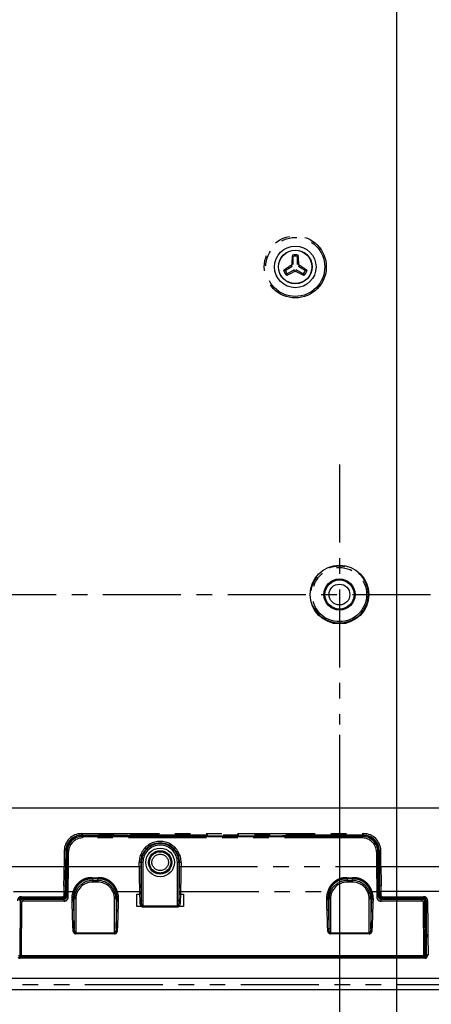
# Model space of a CAD drawing. Extents: x -341 to 649, y -320 to 274.
# Drawn here: x 338 to 377, y -114 to -19 of the extents above; entities that cross this region are included whole.
import ezdxf

# ---------------------------------------------------------------- set-up
doc = ezdxf.new("R2010")
doc.units = 0
doc.linetypes.add('CENTER', pattern=[12, 7.5, -1.5, 1.5, -1.5])
doc.linetypes.add('PHANTOM', pattern=[15, 7.5, -1.5, 1.5, -1.5, 1.5, -1.5])
doc.layers.get('0').update_dxf_attribs({"linetype": 'CONTINUOUS'})
doc.layers.get('DEFPOINTS').update_dxf_attribs({"linetype": 'CONTINUOUS'})
doc.styles.get("Standard").update_dxf_attribs({"font": 'txt', "bigfont": 'BIGFONT'})
doc.dimstyles.new('DIMSTYLE', dxfattribs={"dimtxt": 3.2, "dimasz": 1, "dimexe": 2.54, "dimexo": 1, "dimgap": 1.6, "dimtad": 0, "dimzin": 0, "dimblk": 'OPEN30', "dimblk1": 'OPEN30', "dimblk2": 'OPEN30', "dimsah": 1, "dimcen": 0.09, "dimazin": 3, "dimtfac": 1, "dimtofl": 0, "dimtmove": 0, "dimatfit": 3})

# ---------------------------------------------------------------- blocks, each defined once
blk = doc.blocks.new('_OPEN30')
at = {"color": 0, "linetype": 'BYBLOCK'}
for q in [(-3, 1), (-3, -1), (-3, 0)]:
    blk.add_line((0, 0), q, dxfattribs=at)
blk = doc.blocks.new('*D12')
at = {"color": 7, "linetype": 'CONTINUOUS'}
for p, q in [((319.987, -108.71), (319.987, -133.108)), ((417.987, -132.473), (322.987, -132.473))]:
    blk.add_line(p, q, dxfattribs=at)
at = {"color": 7, "linetype": 'CONTINUOUS', "rotation": 180.0000000000004}
blk.add_blockref('_OPEN30', (319.987, -132.473), dxfattribs=at)
at = {"color": 7, "linetype": 'CONTINUOUS', "width": 1.163304}
blk.add_text('196', height=3.2, rotation=90, dxfattribs=at).set_placement((321.587, -142.708))
blk = doc.blocks.new('*D13')
at = {"color": 7, "linetype": 'CONTINUOUS'}
for p, q in [((368.487, -88.21), (368.487, -133.108)), ((417.987, -132.473), (371.487, -132.473))]:
    blk.add_line(p, q, dxfattribs=at)
at = {"color": 7, "linetype": 'CONTINUOUS', "rotation": 180.0000000000004}
blk.add_blockref('_OPEN30', (368.487, -132.473), dxfattribs=at)
at = {"color": 7, "linetype": 'CONTINUOUS', "width": 1.028625}
blk.add_text('99', height=3.2, rotation=90, dxfattribs=at).set_placement((370.087, -139.508))
blk = doc.blocks.new('*D14')
at = {"color": 7, "linetype": 'CONTINUOUS'}
blk.add_line((373.987, -18.21), (373.987, -133.108), dxfattribs=at)
blk = doc.blocks.new('*D17')
at = {"color": 7, "linetype": 'CONTINUOUS'}
blk.add_line((333.487, -95.21), (444.597, -95.21), dxfattribs=at)
blk = doc.blocks.new('*D22')
at = {"color": 7, "linetype": 'CONTINUOUS'}
for p, q in [((417.987, -74.71), (417.987, -163.147)), ((248.987, -107.502), (248.987, -163.147)), ((251.987, -161.877), (414.987, -161.877))]:
    blk.add_line(p, q, dxfattribs=at)
at = {"layer": 'DEFPOINTS', "color": 7, "linetype": 'CONTINUOUS'}
for p in [(417.987, -73.71), (248.987, -106.502), (417.987, -161.877)]:
    blk.add_point(p, dxfattribs=at)
at = {"color": 7, "linetype": 'CONTINUOUS', "rotation": 180.0000000000004}
blk.add_blockref('_OPEN30', (248.987, -161.877), dxfattribs=at)
at = {"color": 7, "linetype": 'CONTINUOUS'}
blk.add_blockref('_OPEN30', (417.987, -161.877), dxfattribs=at)
at = {"color": 7, "linetype": 'CONTINUOUS', "width": 1.017891}
blk.add_text('338', height=3.2, dxfattribs=at).set_placement((329.144, -161.077))

msp = doc.modelspace()

# ---------------------------------------------------------------- linework, layer by layer
at = {"color": 7, "linetype": 'CONTINUOUS'}
for p, q in [((364.037, -42.982), (364.037, -42.205)), ((364.437, -42.982), (364.437, -42.205)), ((363.266, -43.54), (363.939, -43.151)), ((364.139, -43.498), (363.466, -43.886)), ((365.008, -43.886), (364.335, -43.498)), ((364.535, -43.151), (365.208, -43.54)), ((346.682, -97.868), (343.683, -97.868)), ((370.698, -97.96), (343.776, -97.96)), ((348.175, -97.885), (346.699, -97.885)), ((348.195, -97.96), (348.175, -97.885)), ((348.197, -97.96), (348.238, -97.918)), ((354.51, -97.918), (348.238, -97.918)), ((348.239, -97.96), (348.238, -97.918)), ((354.514, -97.903), (354.51, -97.918)), ((354.51, -97.96), (354.51, -97.918)), ((354.514, -97.903), (363.014, -97.903)), ((361.027, -97.96), (361.027, -97.903)), ((361.095, -97.903), (361.093, -97.96)), ((361.631, -97.96), (361.629, -97.903)), ((363.014, -97.903), (363.018, -97.918)), ((366.359, -97.918), (363.018, -97.918)), ((363.018, -97.96), (363.018, -97.918)), ((366.478, -97.92), (367.746, -97.92)), ((367.996, -97.91), (368.03, -97.876)), ((368.28, -97.868), (370.791, -97.868)), ((342.171, -100.839), (342.184, -99.354)), ((372.29, -99.354), (372.301, -100.592)), ((342.276, -99.447), (342.239, -103.712)), ((372.235, -103.712), (372.198, -99.447)), ((342.15, -100.863), (342.15, -100.862)), ((342.173, -102.664), (342.188, -100.862)), ((342.188, -100.857), (342.188, -100.862)), ((342.264, -100.862), (342.268, -100.862)), ((372.206, -100.862), (372.21, -100.862)), ((372.208, -100.592), (372.301, -100.592)), ((372.208, -100.609), (372.283, -100.609)), ((372.283, -100.609), (372.301, -100.592)), ((372.283, -100.609), (372.286, -100.862)), ((372.286, -100.862), (372.301, -102.664)), ((372.324, -100.862), (372.324, -100.863)), ((342.164, -103.638), (342.173, -102.664)), ((372.301, -102.664), (372.31, -103.638)), ((337.906, -103.761), (341.872, -103.761)), ((337.954, -103.885), (341.92, -103.885)), ((341.989, -103.96), (338.033, -103.96)), ((349.25, -103.265), (349.257, -103.508)), ((349.407, -103.435), (349.4, -103.193)), ((353.074, -103.193), (353.067, -103.435)), ((353.194, -104.262), (353.217, -103.508)), ((353.217, -103.508), (353.224, -103.265)), ((376.441, -103.96), (372.485, -103.96)), ((372.555, -103.885), (376.52, -103.885)), ((372.602, -103.761), (376.568, -103.761)), ((376.765, -104.133), (376.81, -104.087)), ((337.783, -104.208), (337.738, -109.309)), ((341.989, -104.175), (338.033, -104.175)), ((376.441, -104.175), (372.485, -104.175)), ((376.736, -109.309), (376.691, -104.208)), ((376.765, -104.133), (376.79, -106.955)), ((346.845, -107.315), (343.129, -107.315)), ((371.345, -107.315), (367.629, -107.315)), ((376.805, -108.744), (376.811, -109.384)), ((337.761, -109.591), (337.819, -109.535)), ((376.713, -109.676), (337.761, -109.676)), ((337.819, -109.535), (376.655, -109.535)), ((376.586, -109.46), (337.888, -109.46)), ((337.891, -109.405), (376.584, -109.405)), ((376.655, -109.535), (376.713, -109.591)), ((376.865, -109.437), (376.811, -109.384)), ((378.987, -111.623), (251.842, -111.623)), ((251.977, -111.604), (378.987, -111.604)), ((378.987, -112.71), (329.02, -112.71))]:
    msp.add_line(p, q, dxfattribs=at)
at = {"color": 7, "linetype": 'PHANTOM'}
for p, q in [((363.806, -43.075), (363.939, -43.151)), ((364.037, -42.982), (363.904, -42.905)), ((364.139, -43.498), (364.139, -43.651)), ((364.335, -43.651), (364.335, -43.498)), ((364.57, -42.905), (364.437, -42.982)), ((364.535, -43.151), (364.668, -43.075)), ((343.662, -97.697), (370.812, -97.697)), ((343.662, -97.697), (343.662, -97.847)), ((370.812, -97.847), (343.662, -97.847)), ((343.683, -97.868), (343.662, -97.847)), ((343.776, -97.96), (343.776, -98.112)), ((343.776, -97.964), (370.698, -97.964)), ((370.698, -98.112), (343.776, -98.112)), ((346.699, -97.885), (346.682, -97.868)), ((360.817, -97.96), (360.817, -97.903)), ((360.877, -97.903), (360.877, -97.96)), ((361.697, -97.903), (361.697, -97.96)), ((361.847, -97.96), (361.848, -97.903)), ((366.478, -97.92), (366.478, -97.96)), ((367.746, -97.96), (367.746, -97.92)), ((367.996, -97.96), (367.996, -97.91)), ((368.03, -97.876), (368.031, -97.96)), ((368.281, -97.96), (368.28, -97.868)), ((370.698, -98.112), (370.698, -97.96)), ((370.812, -97.847), (370.791, -97.868)), ((370.812, -97.847), (370.812, -97.697)), ((342.013, -99.331), (342, -100.86)), ((342.163, -99.333), (342.013, -99.331)), ((342.163, -99.333), (342.15, -100.862)), ((342.163, -99.333), (342.184, -99.354)), ((372.29, -99.354), (372.311, -99.333)), ((372.461, -99.331), (372.311, -99.333)), ((372.324, -100.862), (372.311, -99.333)), ((372.474, -100.86), (372.461, -99.331)), ((342.268, -100.862), (342.281, -99.447)), ((342.429, -99.449), (342.276, -99.447)), ((342.416, -100.862), (342.429, -99.449)), ((372.198, -99.447), (372.046, -99.449)), ((372.046, -99.449), (372.058, -100.862)), ((372.194, -99.447), (372.206, -100.862)), ((336.159, -100.862), (342, -100.862)), ((342, -100.86), (342.188, -100.862)), ((342, -100.862), (342, -100.86)), ((342, -100.862), (342.15, -100.863)), ((342.171, -100.839), (342.188, -100.857)), ((342.268, -100.862), (342.248, -103.204)), ((342.396, -103.265), (342.416, -100.863)), ((342.416, -100.862), (349.369, -100.862)), ((349.579, -100.46), (349.219, -100.46)), ((349.219, -100.862), (349.219, -100.46)), ((349.369, -100.46), (349.369, -100.862)), ((349.43, -104.185), (349.43, -100.46)), ((349.579, -100.46), (349.579, -104.73)), ((353.255, -100.46), (352.895, -100.46)), ((352.895, -104.73), (352.895, -100.46)), ((353.045, -100.46), (353.045, -104.185)), ((353.106, -100.862), (353.106, -100.46)), ((353.106, -100.862), (372.058, -100.862)), ((353.255, -100.46), (353.255, -100.862)), ((372.058, -100.863), (372.078, -103.265)), ((372.226, -103.204), (372.206, -100.862)), ((372.286, -100.862), (372.474, -100.86)), ((372.474, -100.862), (372.324, -100.863)), ((372.474, -100.86), (372.474, -100.862)), ((372.474, -100.862), (378.987, -100.862)), ((344.737, -101.936), (345.237, -101.936)), ((344.737, -101.936), (344.737, -102.353)), ((345.237, -102.053), (344.737, -102.053)), ((344.737, -102.203), (345.237, -102.203)), ((345.237, -102.353), (345.237, -101.936)), ((369.237, -101.936), (369.737, -101.936)), ((369.237, -101.936), (369.237, -102.353)), ((369.737, -102.053), (369.237, -102.053)), ((369.237, -102.203), (369.737, -102.203)), ((369.737, -102.353), (369.737, -101.936)), ((342.173, -102.664), (342.13, -102.664)), ((345.237, -102.353), (344.737, -102.353)), ((369.737, -102.353), (369.237, -102.353)), ((372.344, -102.664), (372.301, -102.664)), ((337.132, -103.265), (341.974, -103.265)), ((337.906, -103.761), (337.906, -103.836)), ((341.872, -103.836), (337.906, -103.836)), ((337.954, -103.885), (337.906, -103.836)), ((338.033, -103.96), (338.033, -104.175)), ((338.033, -103.98), (341.989, -103.98)), ((341.872, -103.761), (341.872, -103.836)), ((341.872, -103.836), (341.92, -103.885)), ((341.974, -103.265), (341.97, -103.662)), ((341.989, -104.175), (341.989, -103.96)), ((342.12, -103.592), (342.124, -103.197)), ((342.164, -103.638), (342.12, -103.592)), ((342.243, -103.725), (342.239, -103.712)), ((342.248, -103.204), (342.243, -103.725)), ((342.244, -103.192), (342.248, -103.204)), ((342.391, -103.788), (342.396, -103.266)), ((342.396, -103.265), (342.856, -103.265)), ((343.129, -103.96), (342.878, -103.96)), ((342.98, -106.853), (342.98, -103.96)), ((343.129, -103.96), (343.129, -107.315)), ((347.096, -103.96), (346.845, -103.96)), ((346.845, -107.315), (346.845, -103.96)), ((346.995, -103.96), (346.995, -106.853)), ((347.118, -103.265), (349.25, -103.265)), ((348.987, -103.508), (349.257, -103.508)), ((348.987, -104.71), (348.987, -103.508)), ((353.217, -103.508), (353.487, -103.508)), ((353.224, -103.265), (367.356, -103.265)), ((353.487, -103.508), (353.487, -104.71)), ((367.629, -103.96), (367.378, -103.96)), ((367.48, -106.853), (367.48, -103.96)), ((367.629, -103.96), (367.629, -107.315)), ((371.596, -103.96), (371.345, -103.96)), ((371.345, -107.315), (371.345, -103.96)), ((371.495, -103.96), (371.495, -106.853)), ((371.618, -103.265), (372.078, -103.265)), ((372.078, -103.266), (372.083, -103.788)), ((372.226, -103.204), (372.23, -103.192)), ((372.231, -103.725), (372.226, -103.204)), ((372.231, -103.725), (372.235, -103.712)), ((372.354, -103.592), (372.31, -103.638)), ((372.35, -103.197), (372.354, -103.592)), ((372.485, -104.175), (372.485, -103.96)), ((372.485, -103.98), (376.441, -103.98)), ((378.987, -103.265), (372.5, -103.265)), ((372.504, -103.662), (372.5, -103.265)), ((372.555, -103.885), (372.602, -103.836)), ((372.602, -103.761), (372.602, -103.836)), ((376.568, -103.836), (372.602, -103.836)), ((375.457, -103.96), (375.42, -103.885)), ((376.441, -104.175), (376.441, -103.96)), ((376.568, -103.836), (376.52, -103.885)), ((376.568, -103.761), (376.568, -103.836)), ((337.787, -104.221), (337.743, -109.309)), ((337.787, -104.221), (337.783, -104.208)), ((337.891, -109.405), (337.935, -104.287)), ((349.496, -104.71), (348.987, -104.71)), ((349.579, -104.65), (352.895, -104.65)), ((349.579, -104.73), (352.895, -104.73)), ((353.487, -104.71), (352.979, -104.71)), ((376.539, -104.287), (376.584, -109.405)), ((376.687, -104.221), (376.691, -104.208)), ((376.731, -109.309), (376.687, -104.221)), ((376.787, -106.618), (376.711, -106.468)), ((343.129, -107.223), (346.845, -107.223)), ((367.629, -107.223), (371.345, -107.223)), ((337.743, -109.309), (337.742, -109.345)), ((337.761, -109.591), (376.713, -109.591)), ((337.761, -109.676), (337.761, -109.591)), ((376.635, -109.452), (337.839, -109.452)), ((360.817, -109.535), (360.817, -109.46)), ((376.713, -109.676), (376.713, -109.591)), ((376.732, -109.345), (376.731, -109.309)), ((329.002, -112.21), (378.987, -112.21))]:
    msp.add_line(p, q, dxfattribs=at)
at = {"color": 7, "linetype": 'CENTER'}
for p, q in [((368.487, -62.21), (368.487, -87.21)), ((309.737, -74.71), (380.987, -74.71))]:
    msp.add_line(p, q, dxfattribs=at)
at = {"color": 7, "linetype": 'CONTINUOUS'}
for points in [[(363.965, -42.066, 0.001401), (363.948, -42.205, 0.004687), (363.932, -42.345, 0.008101), (363.921, -42.484, 0.005588), (363.913, -42.625, 0.003024), (363.908, -42.765, 0.004134), (363.904, -42.905)], [(364.57, -42.905, 0.001111), (364.566, -42.765, 0.003129), (364.561, -42.625, 0.005662), (364.553, -42.484, 0.00608), (364.542, -42.345, 0.00624), (364.527, -42.205, 0.006171), (364.51, -42.066)], [(363.806, -43.075, 0.001111), (363.687, -43.148, 0.003129), (363.568, -43.223, 0.005662), (363.451, -43.3, 0.00608), (363.335, -43.379, 0.00624), (363.221, -43.461, 0.006171), (363.11, -43.546)], [(363.904, -42.905, -0.037754), (363.903, -42.94, -0.040581), (363.897, -42.974, -0.065133), (363.884, -43.007, -0.065003), (363.863, -43.034, -0.040415), (363.836, -43.056, -0.037993), (363.806, -43.075)], [(364.668, -43.075, -0.037754), (364.638, -43.056, -0.040581), (364.611, -43.034, -0.065132), (364.59, -43.007, -0.065003), (364.577, -42.974, -0.040416), (364.571, -42.94, -0.037994), (364.57, -42.905)], [(365.364, -43.546, 0.001402), (365.252, -43.462, 0.004686), (365.139, -43.379, 0.0081), (365.024, -43.299, 0.005587), (364.906, -43.223, 0.003025), (364.788, -43.148, 0.004135), (364.668, -43.075)], [(363.382, -44.018, 0.001401), (363.511, -43.963, 0.004686), (363.64, -43.907, 0.0081), (363.767, -43.847, 0.005588), (363.892, -43.784, 0.003024), (364.016, -43.718, 0.004135), (364.139, -43.651)], [(364.335, -43.651, 0.001111), (364.459, -43.718, 0.003129), (364.583, -43.783, 0.005662), (364.708, -43.847, 0.00608), (364.834, -43.907, 0.00624), (364.962, -43.964, 0.006171), (365.092, -44.018)], [(337.954, -103.885, 0.041776), (337.91, -103.886, 0.048806), (337.867, -103.894, 0.06129), (337.827, -103.912, 0.048764), (337.792, -103.938, 0.038001), (337.762, -103.97, 0.043212), (337.737, -104.006, 0.054038), (337.719, -104.046, 0.047632), (337.711, -104.089, 0.037829), (337.709, -104.133)], [(341.92, -103.885, 0.04178), (341.963, -103.885, 0.048891), (342.006, -103.876, 0.061205), (342.046, -103.859, 0.048593), (342.081, -103.833, 0.037869), (342.112, -103.801, 0.043304), (342.137, -103.765, 0.054187), (342.154, -103.724, 0.0476), (342.163, -103.681, 0.037964), (342.164, -103.638)], [(349.4, -103.193, -0.121044), (349.398, -103.215, -0.14996), (349.383, -103.232, -0.050597), (349.362, -103.243), (349.34, -103.251), (349.318, -103.257), (349.295, -103.262), (349.273, -103.264), (349.25, -103.265)], [(349.257, -103.508), (349.277, -103.507), (349.298, -103.505), (349.318, -103.501), (349.338, -103.495), (349.357, -103.488), (349.375, -103.48, 0.053329), (349.394, -103.47, 0.167863), (349.406, -103.454, 0.105159), (349.407, -103.435)], [(353.217, -103.508), (353.197, -103.507), (353.176, -103.505), (353.156, -103.501), (353.136, -103.495), (353.117, -103.488), (353.099, -103.48, -0.053329), (353.08, -103.47, -0.167865), (353.068, -103.454, -0.105158), (353.067, -103.435)], [(353.224, -103.265), (353.201, -103.264), (353.178, -103.262), (353.156, -103.257), (353.134, -103.251), (353.113, -103.243, -0.047926), (353.092, -103.233, -0.153179), (353.076, -103.215, -0.120827), (353.074, -103.193)], [(372.555, -103.885, -0.041779), (372.511, -103.885, -0.048892), (372.468, -103.876, -0.061208), (372.428, -103.859, -0.048592), (372.393, -103.833, -0.037864), (372.362, -103.801, -0.043303), (372.337, -103.765, -0.054192), (372.32, -103.724, -0.047602), (372.311, -103.681, -0.03796), (372.31, -103.638)], [(376.52, -103.885, -0.041777), (376.564, -103.886, -0.048806), (376.607, -103.894, -0.061287), (376.647, -103.912, -0.048765), (376.682, -103.938, -0.038006), (376.712, -103.97, -0.043213), (376.737, -104.006, -0.054033), (376.755, -104.046, -0.047631), (376.763, -104.089, -0.037833), (376.765, -104.133)], [(376.79, -106.955), (376.791, -107.114), (376.792, -107.272), (376.793, -107.43), (376.793, -107.589, 0.001121), (376.794, -107.747), (376.796, -107.905)], [(337.819, -109.535, -0.042256), (337.792, -109.535, -0.046456), (337.765, -109.53, -0.058471), (337.74, -109.52, -0.048756), (337.717, -109.504, -0.037729), (337.698, -109.485, -0.041025), (337.682, -109.463, -0.056714), (337.67, -109.437, -0.053902), (337.664, -109.411, -0.043335), (337.663, -109.384)], [(376.655, -109.535, 0.042257), (376.683, -109.535, 0.046457), (376.709, -109.53, 0.058472), (376.735, -109.52, 0.048755), (376.757, -109.504, 0.037725), (376.776, -109.485, 0.041023), (376.792, -109.463, 0.056718), (376.804, -109.437, 0.053904), (376.81, -109.411, 0.043332), (376.811, -109.384)]]:
    msp.add_lwpolyline(points, format="xyb", dxfattribs=at)
for points in [[(364.139, -43.651), (364.154, -43.643), (364.169, -43.636), (364.186, -43.63), (364.203, -43.627), (364.22, -43.627), (364.237, -43.627)], [(364.237, -43.627), (364.254, -43.627), (364.271, -43.627), (364.288, -43.63), (364.304, -43.636), (364.32, -43.643), (364.335, -43.651)], [(368.28, -97.868), (368.265, -97.868), (368.25, -97.868), (368.235, -97.868), (368.221, -97.868), (368.206, -97.868), (368.191, -97.868), (368.176, -97.868), (368.162, -97.869), (368.147, -97.869), (368.132, -97.869), (368.118, -97.87), (368.103, -97.87), (368.088, -97.871), (368.073, -97.872), (368.059, -97.872), (368.043, -97.874), (368.03, -97.876)], [(376.805, -108.744), (376.804, -108.604), (376.803, -108.465), (376.801, -108.325), (376.799, -108.185), (376.797, -108.045), (376.796, -107.905)], [(337.82, -109.444), (337.833, -109.44), (337.845, -109.434), (337.857, -109.428), (337.868, -109.421), (337.879, -109.413), (337.891, -109.405)], [(376.654, -109.444), (376.642, -109.44), (376.629, -109.434), (376.617, -109.428), (376.606, -109.421), (376.595, -109.413), (376.584, -109.405)]]:
    msp.add_lwpolyline(points, dxfattribs=at)
at = {"color": 7, "linetype": 'PHANTOM'}
for points in [[(342.416, -100.863), (342.391, -100.863), (342.367, -100.863), (342.342, -100.862), (342.318, -100.862), (342.293, -100.862), (342.268, -100.862)], [(372.058, -100.863), (372.083, -100.863), (372.107, -100.863), (372.132, -100.862), (372.157, -100.862), (372.181, -100.862), (372.206, -100.862)], [(341.97, -103.662), (341.969, -103.679), (341.966, -103.696), (341.959, -103.712), (341.949, -103.727), (341.937, -103.74), (341.923, -103.75), (341.907, -103.757), (341.89, -103.761), (341.872, -103.761)], [(372.602, -103.761), (372.584, -103.761), (372.567, -103.757), (372.551, -103.75), (372.537, -103.74), (372.525, -103.727), (372.515, -103.712), (372.508, -103.696), (372.505, -103.679), (372.504, -103.662)], [(349.537, -104.631), (349.531, -104.645), (349.525, -104.659), (349.519, -104.672), (349.511, -104.685), (349.504, -104.698), (349.496, -104.71)], [(349.496, -104.71), (349.509, -104.716), (349.522, -104.722), (349.536, -104.726), (349.55, -104.729), (349.565, -104.73), (349.579, -104.73)], [(349.579, -104.65), (349.571, -104.65), (349.563, -104.649), (349.556, -104.646), (349.55, -104.642), (349.543, -104.636), (349.537, -104.631)], [(352.937, -104.631), (352.931, -104.636), (352.925, -104.642), (352.918, -104.646), (352.911, -104.649), (352.903, -104.65), (352.895, -104.65)], [(352.895, -104.73), (352.909, -104.729), (352.924, -104.729), (352.938, -104.726), (352.952, -104.722), (352.966, -104.717), (352.979, -104.71)], [(352.937, -104.631), (352.943, -104.645), (352.949, -104.659), (352.955, -104.672), (352.963, -104.685), (352.97, -104.698), (352.979, -104.71)]]:
    msp.add_lwpolyline(points, dxfattribs=at)
for points in [[(342.856, -103.265, -0.030325), (342.956, -103.007, -0.037453), (343.088, -102.765, -0.04305), (343.258, -102.549, -0.034645), (343.46, -102.361, -0.029369), (343.684, -102.2, -0.03708), (343.927, -102.07, -0.046076), (344.188, -101.982, -0.038276), (344.461, -101.94, -0.032581), (344.737, -101.936)], [(342.995, -103.249, -0.031726), (343.088, -103.014, -0.03868), (343.212, -102.794, -0.043688), (343.372, -102.599, -0.034746), (343.56, -102.431, -0.02912), (343.768, -102.287, -0.036386), (343.994, -102.171, -0.044587), (344.234, -102.094, -0.03674), (344.484, -102.057, -0.031151), (344.737, -102.053)], [(345.237, -101.936, -0.032512), (345.513, -101.94, -0.03831), (345.786, -101.982, -0.046061), (346.047, -102.07, -0.037036), (346.29, -102.2, -0.029359), (346.514, -102.361, -0.034736), (346.716, -102.549, -0.043117), (346.886, -102.765, -0.037403), (347.018, -103.007, -0.030332), (347.118, -103.265)], [(345.237, -102.053, -0.031142), (345.49, -102.057, -0.036792), (345.74, -102.094, -0.044564), (345.98, -102.171, -0.036204), (346.205, -102.286, -0.029114), (346.413, -102.43, -0.03482), (346.602, -102.598, -0.043747), (346.761, -102.794, -0.03865), (346.886, -103.014, -0.031783), (346.979, -103.249)], [(367.356, -103.265, -0.030325), (367.456, -103.007, -0.037453), (367.588, -102.765, -0.04305), (367.758, -102.549, -0.034645), (367.96, -102.361, -0.029368), (368.184, -102.2, -0.03708), (368.427, -102.07, -0.046076), (368.688, -101.982, -0.038276), (368.961, -101.94, -0.032581), (369.237, -101.936)], [(367.495, -103.249, -0.031726), (367.588, -103.014, -0.03868), (367.712, -102.794, -0.043688), (367.872, -102.599, -0.034746), (368.06, -102.431, -0.02912), (368.268, -102.287, -0.036386), (368.494, -102.171, -0.044587), (368.734, -102.094, -0.03674), (368.984, -102.057, -0.031151), (369.237, -102.053)], [(369.737, -101.936, -0.032512), (370.013, -101.94, -0.03831), (370.286, -101.982, -0.046061), (370.547, -102.07, -0.037036), (370.79, -102.2, -0.029359), (371.014, -102.361, -0.034736), (371.216, -102.549, -0.043117), (371.386, -102.765, -0.037403), (371.518, -103.007, -0.030332), (371.618, -103.265)], [(369.737, -102.053, -0.031142), (369.99, -102.057, -0.036792), (370.24, -102.094, -0.044564), (370.48, -102.171, -0.036204), (370.705, -102.286, -0.029114), (370.913, -102.43, -0.03482), (371.102, -102.598, -0.043747), (371.261, -102.794, -0.03865), (371.386, -103.014, -0.031783), (371.479, -103.249)], [(341.98, -102.715), (341.996, -102.715), (342.011, -102.715), (342.026, -102.714), (342.042, -102.712), (342.057, -102.71), (342.072, -102.706), (342.086, -102.701), (342.1, -102.695), (342.114, -102.688), (342.125, -102.678, 0.219778), (342.13, -102.664)], [(372.494, -102.715), (372.479, -102.715), (372.463, -102.715), (372.448, -102.714), (372.433, -102.712), (372.417, -102.71), (372.402, -102.706), (372.388, -102.701), (372.374, -102.695), (372.36, -102.688), (372.349, -102.678, -0.219797), (372.344, -102.664)], [(337.906, -103.761, 0.042065), (337.836, -103.762, 0.049169), (337.767, -103.776, 0.061265), (337.703, -103.804, 0.048491), (337.647, -103.846, 0.037658), (337.599, -103.897, 0.043366), (337.558, -103.955, 0.054613), (337.531, -104.019, 0.047078), (337.517, -104.088, 0.036417), (337.514, -104.159)], [(337.664, -104.087, -0.036778), (337.665, -104.043, -0.047188), (337.673, -104, -0.051462), (337.69, -103.96, -0.040978), (337.714, -103.923, -0.039275), (337.744, -103.89, -0.052359), (337.778, -103.863, -0.063636), (337.818, -103.846, -0.049274), (337.861, -103.837, -0.043106), (337.905, -103.836)], [(338.033, -103.98, 0.03888), (337.992, -103.981, 0.045195), (337.952, -103.988, 0.055385), (337.914, -104.003, 0.044369), (337.88, -104.026, 0.034873), (337.85, -104.054, 0.041091), (337.824, -104.085, 0.052314), (337.805, -104.121, 0.047008), (337.793, -104.161, 0.038845), (337.788, -104.201)], [(341.872, -103.836, 0.040542), (341.916, -103.835, 0.048489), (341.959, -103.827, 0.057645), (341.998, -103.81, 0.045621), (342.034, -103.784, 0.036889), (342.065, -103.753, 0.044894), (342.091, -103.718, 0.05631), (342.109, -103.678, 0.047557), (342.118, -103.636, 0.039387), (342.12, -103.592)], [(341.97, -103.662), (341.986, -103.662), (342.003, -103.661), (342.019, -103.659), (342.035, -103.656), (342.051, -103.651), (342.066, -103.646), (342.081, -103.639), (342.096, -103.632), (342.108, -103.622, 0.088931), (342.117, -103.608, 0.102777), (342.12, -103.592)], [(341.974, -103.265), (341.994, -103.265), (342.014, -103.264), (342.034, -103.26), (342.055, -103.254), (342.074, -103.248), (342.092, -103.241, 0.055744), (342.111, -103.231, 0.176479), (342.123, -103.216, 0.103314), (342.124, -103.197)], [(341.989, -103.98, 0.041776), (342.035, -103.979, 0.048472), (342.079, -103.971, 0.059866), (342.12, -103.953, 0.048015), (342.157, -103.926, 0.038002), (342.189, -103.893, 0.04382), (342.215, -103.856, 0.055007), (342.233, -103.815, 0.048701), (342.242, -103.77, 0.0395), (342.243, -103.725)], [(342.391, -103.788, -0.042083), (342.389, -103.858, -0.051738), (342.375, -103.927, -0.057622), (342.345, -103.99, -0.044852), (342.303, -104.046, -0.038032), (342.252, -104.095, -0.047037), (342.194, -104.135, -0.057302), (342.129, -104.161, -0.045507), (342.06, -104.174, -0.038696), (341.989, -104.175)], [(342.243, -103.725, 0.109161), (342.251, -103.742, 0.070621), (342.265, -103.756), (342.281, -103.766), (342.299, -103.773), (342.317, -103.779), (342.335, -103.784), (342.354, -103.786), (342.373, -103.788), (342.391, -103.788)], [(342.396, -103.265), (342.377, -103.265), (342.358, -103.263), (342.339, -103.261), (342.321, -103.256), (342.303, -103.25), (342.286, -103.243), (342.27, -103.234, -0.071054), (342.256, -103.22, -0.111582), (342.248, -103.204)], [(342.248, -103.204, 0.11273), (342.256, -103.222, 0.070231), (342.27, -103.235), (342.286, -103.244), (342.303, -103.251), (342.321, -103.257), (342.34, -103.262), (342.359, -103.264), (342.377, -103.265), (342.396, -103.266)], [(342.728, -104.036), (342.749, -104.036), (342.77, -104.034), (342.79, -104.029), (342.809, -104.023), (342.828, -104.016), (342.847, -104.007, 0.053977), (342.865, -103.997, 0.159021), (342.877, -103.98, 0.107128), (342.878, -103.96)], [(342.856, -103.265), (342.875, -103.27), (342.893, -103.274), (342.912, -103.277), (342.931, -103.278), (342.95, -103.277), (342.97, -103.275, 0.140953), (342.986, -103.266, 0.116928), (342.995, -103.249)], [(347.118, -103.265), (347.099, -103.27), (347.081, -103.274), (347.062, -103.277), (347.043, -103.278), (347.024, -103.277), (347.005, -103.275, -0.140953), (346.988, -103.266, -0.116928), (346.979, -103.249)], [(347.246, -104.036), (347.225, -104.036), (347.205, -104.034), (347.184, -104.029), (347.165, -104.023), (347.146, -104.016), (347.127, -104.007, -0.053978), (347.109, -103.997, -0.159023), (347.097, -103.98, -0.107128), (347.096, -103.96)], [(367.228, -104.036), (367.249, -104.036), (367.27, -104.034), (367.29, -104.029), (367.309, -104.023), (367.328, -104.016), (367.347, -104.007, 0.053977), (367.365, -103.997, 0.159021), (367.377, -103.98, 0.107128), (367.378, -103.96)], [(367.356, -103.265), (367.375, -103.27), (367.393, -103.274), (367.412, -103.277), (367.431, -103.278), (367.45, -103.277), (367.47, -103.275, 0.140953), (367.486, -103.266, 0.116928), (367.495, -103.249)], [(371.618, -103.265), (371.599, -103.27), (371.581, -103.274), (371.562, -103.277), (371.543, -103.278), (371.524, -103.277), (371.505, -103.275, -0.140953), (371.488, -103.266, -0.116928), (371.479, -103.249)], [(371.746, -104.036), (371.725, -104.036), (371.705, -104.034), (371.684, -104.029), (371.665, -104.023), (371.646, -104.016), (371.627, -104.007, -0.053978), (371.609, -103.997, -0.159023), (371.597, -103.98, -0.107128), (371.596, -103.96)], [(372.078, -103.265), (372.097, -103.265), (372.116, -103.263), (372.135, -103.261), (372.153, -103.256), (372.171, -103.25), (372.188, -103.243), (372.205, -103.234, 0.071054), (372.218, -103.22, 0.111582), (372.226, -103.204)], [(372.078, -103.266), (372.097, -103.265), (372.116, -103.264), (372.135, -103.262), (372.153, -103.257), (372.171, -103.251), (372.188, -103.244), (372.205, -103.234, 0.071226), (372.218, -103.221, 0.110565), (372.226, -103.204)], [(372.485, -104.175, -0.03869), (372.415, -104.174, -0.045617), (372.345, -104.161, -0.057033), (372.281, -104.135, -0.046695), (372.223, -104.096, -0.038033), (372.172, -104.047, -0.04516), (372.129, -103.99, -0.057961), (372.099, -103.927, -0.051596), (372.085, -103.858, -0.042137), (372.083, -103.788)], [(372.231, -103.725, -0.108851), (372.223, -103.742, -0.070771), (372.209, -103.756), (372.193, -103.766), (372.176, -103.773), (372.158, -103.779), (372.139, -103.784), (372.12, -103.786), (372.101, -103.788), (372.083, -103.788)], [(372.485, -103.98, -0.041788), (372.44, -103.979, -0.048476), (372.395, -103.971, -0.059857), (372.354, -103.953, -0.048013), (372.317, -103.926, -0.038007), (372.285, -103.893, -0.043821), (372.259, -103.856, -0.055002), (372.241, -103.815, -0.048702), (372.232, -103.77, -0.039507), (372.231, -103.725)], [(372.5, -103.265), (372.48, -103.265), (372.46, -103.264), (372.44, -103.26), (372.419, -103.254), (372.401, -103.248), (372.382, -103.241, -0.055744), (372.363, -103.231, -0.176479), (372.351, -103.216, -0.103314), (372.35, -103.197)], [(372.602, -103.836, -0.040542), (372.558, -103.835, -0.048489), (372.515, -103.827, -0.057645), (372.476, -103.81, -0.045621), (372.44, -103.784, -0.036889), (372.409, -103.753, -0.044894), (372.383, -103.718, -0.05631), (372.365, -103.678, -0.047557), (372.356, -103.636, -0.039387), (372.354, -103.592)], [(372.504, -103.662), (372.488, -103.662), (372.471, -103.661), (372.455, -103.659), (372.439, -103.656), (372.423, -103.651), (372.408, -103.646), (372.393, -103.639), (372.378, -103.632), (372.366, -103.622, -0.088931), (372.357, -103.608, -0.102777), (372.354, -103.592)], [(376.686, -104.202, 0.038968), (376.681, -104.161, 0.047247), (376.67, -104.122, 0.052158), (376.651, -104.086, 0.040967), (376.625, -104.054, 0.035006), (376.595, -104.026, 0.044807), (376.56, -104.004, 0.055774), (376.523, -103.988, 0.045213), (376.482, -103.981, 0.038993), (376.441, -103.98)], [(376.568, -103.761, -0.041848), (376.638, -103.762, -0.04909), (376.707, -103.776, -0.06143), (376.771, -103.804, -0.048492), (376.827, -103.846, -0.037494), (376.876, -103.897, -0.04339), (376.916, -103.955, -0.054976), (376.944, -104.019, -0.046869), (376.957, -104.088, -0.03552), (376.96, -104.159)], [(376.568, -103.836, -0.043307), (376.612, -103.837, -0.048956), (376.655, -103.845, -0.064254), (376.695, -103.863, -0.05213), (376.73, -103.889, -0.039316), (376.759, -103.922, -0.041048), (376.784, -103.959, -0.052662), (376.801, -104, -0.047811), (376.809, -104.043, -0.036174), (376.81, -104.087)], [(376.96, -104.159), (376.939, -104.159), (376.919, -104.158), (376.899, -104.155), (376.88, -104.149), (376.861, -104.142), (376.842, -104.134, -0.062882), (376.826, -104.122, -0.092141), (376.814, -104.106, -0.123571), (376.81, -104.087)], [(376.81, -104.087, 0.000035), (376.818, -104.978, 0.000167), (376.827, -105.87, 0.000315), (376.836, -106.762, 0.000052), (376.846, -107.653, -0.000227), (376.856, -108.545, -0.000119), (376.865, -109.437)], [(337.787, -104.221, 0.099757), (337.793, -104.242, 0.116783), (337.808, -104.257, 0.048012), (337.828, -104.266), (337.849, -104.274), (337.87, -104.28), (337.891, -104.284), (337.913, -104.286), (337.935, -104.287)], [(338.033, -104.175, 0.05902), (338.014, -104.176, 0.060604), (337.996, -104.18, 0.063631), (337.98, -104.189), (337.967, -104.202), (337.955, -104.217), (337.946, -104.233), (337.939, -104.25), (337.936, -104.268), (337.935, -104.287)], [(349.43, -104.185, -0.11018), (349.429, -104.206, -0.150141), (349.417, -104.222, -0.055089), (349.4, -104.232), (349.38, -104.241), (349.361, -104.249), (349.341, -104.255), (349.321, -104.26), (349.3, -104.262), (349.28, -104.262)], [(349.496, -104.71, -0.069717), (349.434, -104.685, -0.091684), (349.385, -104.641, -0.054716), (349.35, -104.585, -0.027128), (349.324, -104.523, -0.023523), (349.305, -104.46, -0.021165), (349.291, -104.394, -0.019589), (349.283, -104.328, -0.020091), (349.28, -104.262)], [(349.537, -104.631, -0.097325), (349.51, -104.599, -0.027494), (349.491, -104.561, -0.021877), (349.475, -104.521, -0.018909), (349.463, -104.481, -0.013737), (349.453, -104.439), (349.446, -104.397), (349.44, -104.355), (349.435, -104.313), (349.432, -104.27), (349.43, -104.228), (349.43, -104.185)], [(353.045, -104.185), (353.044, -104.228), (353.042, -104.27), (353.039, -104.313), (353.034, -104.355), (353.028, -104.397), (353.021, -104.439, -0.013754), (353.011, -104.481, -0.018926), (352.999, -104.521, -0.021818), (352.984, -104.561, -0.027401), (352.964, -104.599, -0.097496), (352.937, -104.631)], [(352.979, -104.71, 0.069717), (353.04, -104.685, 0.091682), (353.089, -104.641, 0.054717), (353.124, -104.585, 0.027131), (353.15, -104.523, 0.023524), (353.169, -104.46, 0.021163), (353.183, -104.394, 0.019587), (353.191, -104.328, 0.020093), (353.194, -104.262)], [(353.045, -104.185, 0.110179), (353.046, -104.206, 0.150132), (353.057, -104.222, 0.055083), (353.075, -104.232), (353.094, -104.241), (353.113, -104.249), (353.133, -104.255), (353.153, -104.26), (353.174, -104.262), (353.194, -104.262)], [(376.441, -104.175, -0.059024), (376.46, -104.176, -0.060604), (376.478, -104.18, -0.063621), (376.494, -104.189), (376.507, -104.202), (376.519, -104.217), (376.528, -104.233), (376.535, -104.25), (376.538, -104.268), (376.539, -104.287)], [(376.687, -104.221, -0.099359), (376.681, -104.242, -0.116351), (376.666, -104.257, -0.048697), (376.647, -104.267), (376.626, -104.274), (376.605, -104.28), (376.583, -104.284), (376.561, -104.286), (376.539, -104.287)], [(376.96, -104.159), (376.968, -105.024, 0.000043), (376.977, -105.89, 0.000081), (376.985, -106.756, 0.000089), (376.994, -107.622, 0.000093), (377.004, -108.488, 0.000091), (377.013, -109.354)], [(342.98, -106.853, -0.093117), (342.976, -106.874, -0.082754), (342.966, -106.893, -0.064286), (342.951, -106.907), (342.932, -106.919), (342.913, -106.928), (342.893, -106.936), (342.872, -106.94), (342.851, -106.943), (342.83, -106.943)], [(343.129, -107.315, -0.053517), (343.08, -107.312, -0.052748), (343.034, -107.3, -0.04703), (342.99, -107.278, -0.042685), (342.952, -107.249, -0.038247), (342.918, -107.214, -0.034255), (342.89, -107.175, -0.032163), (342.867, -107.132, -0.03106), (342.85, -107.086, -0.029882), (342.838, -107.039, -0.023734), (342.832, -106.991, -0.021036), (342.83, -106.943)], [(343.129, -107.223, -0.109857), (343.105, -107.219, -0.091159), (343.084, -107.206, -0.037344), (343.066, -107.188), (343.051, -107.168), (343.038, -107.146), (343.028, -107.123), (343.019, -107.1), (343.011, -107.076), (343.004, -107.052), (342.998, -107.027), (342.993, -107.002), (342.989, -106.978), (342.985, -106.953), (342.983, -106.928), (342.981, -106.903), (342.98, -106.878), (342.98, -106.853)], [(346.995, -106.853), (346.994, -106.878), (346.993, -106.903), (346.991, -106.928), (346.989, -106.953), (346.985, -106.978), (346.981, -107.002), (346.976, -107.027), (346.97, -107.052), (346.963, -107.076), (346.956, -107.1), (346.947, -107.123), (346.936, -107.146), (346.923, -107.167), (346.908, -107.188, -0.037109), (346.891, -107.206, -0.090659), (346.87, -107.219, -0.110929), (346.845, -107.223)], [(346.845, -107.315, 0.045844), (346.889, -107.313, 0.049539), (346.932, -107.303, 0.044593), (346.972, -107.285, 0.038044), (347.009, -107.26, 0.036456), (347.042, -107.23, 0.037402), (347.071, -107.196, 0.0372), (347.093, -107.158, 0.027354), (347.111, -107.117, 0.017689), (347.125, -107.075, 0.021595), (347.135, -107.032, 0.029528), (347.141, -106.988), (347.144, -106.943)], [(347.144, -106.943), (347.123, -106.943), (347.102, -106.94), (347.081, -106.936), (347.061, -106.928), (347.042, -106.919), (347.023, -106.907, -0.064474), (347.008, -106.893, -0.082748), (346.998, -106.874, -0.093807), (346.995, -106.853)], [(367.48, -106.853, -0.093133), (367.476, -106.874, -0.082761), (367.466, -106.893, -0.06429), (367.451, -106.907), (367.432, -106.919), (367.413, -106.928), (367.393, -106.936), (367.372, -106.94), (367.351, -106.943), (367.33, -106.943)], [(367.629, -107.315, -0.053516), (367.58, -107.312, -0.052755), (367.534, -107.3, -0.047023), (367.49, -107.278, -0.04266), (367.452, -107.249, -0.038262), (367.418, -107.214, -0.034321), (367.39, -107.175, -0.032179), (367.367, -107.132, -0.030972), (367.35, -107.086, -0.029729), (367.338, -107.039, -0.023794), (367.332, -106.991, -0.021176), (367.33, -106.943)], [(367.629, -107.223, -0.109857), (367.605, -107.219, -0.091159), (367.584, -107.206, -0.037344), (367.566, -107.188), (367.551, -107.168), (367.538, -107.146), (367.528, -107.123), (367.519, -107.1), (367.511, -107.076), (367.504, -107.052), (367.498, -107.027), (367.493, -107.002), (367.489, -106.978), (367.485, -106.953), (367.483, -106.928), (367.481, -106.903), (367.48, -106.878), (367.48, -106.853)], [(371.495, -106.853), (371.494, -106.878), (371.493, -106.903), (371.491, -106.928), (371.489, -106.953), (371.485, -106.978), (371.481, -107.002), (371.476, -107.027), (371.47, -107.052), (371.463, -107.076), (371.456, -107.1), (371.447, -107.123), (371.436, -107.146), (371.423, -107.167), (371.408, -107.188, -0.037109), (371.391, -107.206, -0.090659), (371.37, -107.219, -0.110929), (371.345, -107.223)], [(371.345, -107.315, 0.045844), (371.389, -107.313, 0.049539), (371.432, -107.303, 0.044593), (371.472, -107.285, 0.038044), (371.509, -107.26, 0.036456), (371.542, -107.23, 0.037402), (371.571, -107.196, 0.0372), (371.593, -107.158, 0.027354), (371.611, -107.117, 0.017689), (371.625, -107.075, 0.021595), (371.635, -107.032, 0.029528), (371.641, -106.988), (371.644, -106.943)], [(371.644, -106.943), (371.623, -106.943), (371.602, -106.94), (371.581, -106.936), (371.561, -106.928), (371.542, -106.919), (371.523, -106.907, -0.064474), (371.508, -106.893, -0.082748), (371.498, -106.874, -0.093807), (371.495, -106.853)], [(337.761, -109.676, -0.033681), (337.731, -109.676, -0.034368), (337.702, -109.672, -0.05722), (337.673, -109.663, -0.054278), (337.648, -109.648, -0.030601), (337.626, -109.629), (337.607, -109.609)], [(337.761, -109.591), (337.739, -109.591), (337.717, -109.588, -0.052037), (337.696, -109.582, -0.054474), (337.677, -109.571), (337.66, -109.557), (337.645, -109.542)], [(376.829, -109.542), (376.814, -109.557), (376.797, -109.571, -0.055002), (376.778, -109.582, -0.051613), (376.757, -109.588), (376.735, -109.591), (376.713, -109.591)], [(376.713, -109.676, 0.033619), (376.743, -109.676, 0.034316), (376.772, -109.672, 0.057309), (376.801, -109.663, 0.054345), (376.826, -109.648, 0.030489), (376.848, -109.629), (376.867, -109.609)], [(376.867, -109.609), (376.853, -109.602), (376.84, -109.593), (376.828, -109.582, -0.082361), (376.819, -109.569, -0.230237), (376.819, -109.554, -0.105598), (376.829, -109.542)], [(377.013, -109.354), (376.987, -109.368), (376.961, -109.382, 0.058017), (376.937, -109.4, 0.037724), (376.917, -109.422), (376.9, -109.446), (376.883, -109.471), (376.866, -109.495), (376.849, -109.52, -0.037748), (376.829, -109.542)], [(377.013, -109.354), (376.993, -109.354), (376.972, -109.355), (376.951, -109.358), (376.932, -109.364), (376.913, -109.373), (376.895, -109.385, 0.054751), (376.88, -109.399, 0.091863), (376.869, -109.416, 0.091719), (376.866, -109.437)], [(376.867, -109.609), (376.884, -109.591), (376.899, -109.571), (376.912, -109.549), (376.924, -109.528), (376.934, -109.505), (376.944, -109.483), (376.954, -109.46), (376.963, -109.438), (376.973, -109.415), (376.984, -109.393), (376.998, -109.372, -0.061291), (377.013, -109.354)]]:
    msp.add_lwpolyline(points, format="xyb", dxfattribs=at)
for centre, radius in [((364.237, -43.21), 2.983), ((364.237, -43.21), 2.833), ((368.487, -74.71), 2.755), ((368.487, -74.71), 2.605), ((351.237, -100.46), 1.024), ((351.237, -100.46), 0.791)]:
    msp.add_circle(centre, radius, dxfattribs=at)
at = {"color": 7, "linetype": 'CONTINUOUS'}
for centre, radius in [((364.237, -43.21), 2), ((364.237, -43.21), 1.625), ((364.237, -43.21), 1.603), ((368.487, -74.71), 2.827), ((368.487, -74.71), 1.5), ((368.487, -74.71), 1.4), ((368.487, -74.71), 1), ((351.237, -100.46), 1.375), ((351.237, -100.46), 1.125)]:
    msp.add_circle(centre, radius, dxfattribs=at)
for centre, radius, start, end in [((364.237, -43.21), 1.176, 76.60413, 103.39587), ((334.109, -57.731), 33.716, 27.41924, 27.68568), ((364.237, -43.21), 1.025, 78.74815, 101.25185), ((394.365, -57.731), 33.716, 152.31432, 152.58076), ((361.748, -9.858), 33.716, 272.31432, 272.58076), ((364.237, -43.21), 1.025, 198.74815, 221.25185), ((364.237, -43.21), 1.025, 318.74815, 341.25185), ((366.726, -9.858), 33.716, 267.41924, 267.68568), ((364.237, -43.21), 1.176, 196.60413, 223.39587), ((391.876, -62.042), 33.716, 147.41924, 147.68568), ((336.598, -62.042), 33.716, 32.31432, 32.58076), ((364.237, -43.21), 1.176, 316.60413, 343.39587), ((343.683, -99.367), 1.499, 89.98704, 179.51296), ((343.776, -99.46), 1.5, 90, 179.5), ((346.682, -98.118), 0.25, 89.98771, 140.95613), ((346.699, -98.135), 0.25, 89.9878, 135.58962), ((370.698, -99.46), 1.5, 0.5, 90), ((370.791, -99.367), 1.499, 0.48704, 90.01296), ((342.421, -100.841), 0.25, 128.35159, 179.51249), ((342.438, -100.859), 0.25, 133.70479, 179.50315), ((437.177, -100.919), 87.958, 179.96302, 181.52846), ((265.297, -100.919), 87.959, 358.47155, 0.03697), ((338.033, -104.21), 0.25, 90, 179.5), ((341.989, -103.71), 0.25, 270.00001, 359.5), ((679.829, -93.742), 337.258, 181.74909, 182.24326), ((23.004, -94.19), 324.391, 357.74693, 358.26071), ((723.804, -92.57), 374.707, 181.67281, 181.7882), ((704.358, -93.745), 337.287, 181.74849, 182.24263), ((47.504, -94.19), 324.391, 357.74693, 358.26071), ((372.485, -103.71), 0.25, 180.5, 270.00001), ((376.441, -104.21), 0.25, 0.5, 90.00001), ((337.888, -109.31), 0.15, 179.49998, 270), ((376.586, -109.31), 0.15, 270, 0.5)]:
    msp.add_arc(centre, radius, start, end, dxfattribs=at)
at = {"color": 7, "linetype": 'PHANTOM'}
for centre, radius, start, end in [((343.662, -99.345), 1.649, 89.98604, 179.51396), ((343.662, -99.345), 1.498, 89.97679, 179.52323), ((343.776, -99.46), 1.496, 90, 179.5), ((343.776, -99.46), 1.348, 90, 179.5), ((351.237, -100.46), 2.018, 360, 180.00006), ((370.698, -99.46), 1.496, 0.5, 90), ((370.698, -99.46), 1.348, 0.5, 90), ((370.812, -99.345), 1.649, 0.48604, 90.01396), ((370.812, -99.345), 1.498, 0.47677, 90.02321), ((351.237, -100.46), 1.869, 0, 180), ((351.237, -100.46), 1.807, 0, 180), ((351.237, -100.46), 1.658, 0, 179.99991), ((-15.392, -97.987), 357.404, 359.24207, 359.53918), ((-47.294, -97.514), 389.458, 359.24238, 359.50728), ((432.129, -100.917), 82.761, 179.96188, 181.57572), ((270.344, -100.917), 82.762, 358.42429, 0.03811), ((723.559, -97.931), 351.247, 180.47832, 180.77204), ((765.595, -97.621), 393.134, 180.47229, 180.7424), ((344.737, -103.96), 1.757, 89.99999, 180), ((345.237, -103.96), 1.757, 360, 90), ((369.237, -103.96), 1.757, 89.99999, 180), ((369.737, -103.96), 1.757, 360, 90), ((474.5, -104.518), 132.532, 179.22041, 179.45806), ((466.543, -104.41), 124.425, 179.19579, 179.4414), ((344.737, -103.96), 1.608, 90, 179.99984), ((345.237, -103.96), 1.608, 0.00019, 90), ((369.237, -103.96), 1.608, 90, 179.99984), ((369.737, -103.96), 1.608, 0.00019, 90), ((243.662, -104.461), 128.695, 0.56268, 0.80014), ((236.058, -104.563), 136.448, 0.5453, 0.77613), ((344.748, -103.974), 2.02, 159.4347, 181.75467), ((344.728, -103.899), 1.851, 159.45836, 181.90221), ((663.818, -94.166), 321.089, 181.74797, 182.26444), ((345.246, -103.899), 1.851, 358.09779, 20.54164), ((13.413, -93.72), 333.84, 357.74542, 358.24216), ((345.226, -103.974), 2.02, 358.24529, 20.56533), ((717.115, -92.645), 367.867, 181.68072, 181.79767), ((-18.215, -92.537), 371.442, 358.20292, 358.31874), ((369.248, -103.974), 2.02, 159.4347, 181.75467), ((369.228, -103.899), 1.851, 159.45836, 181.90221), ((688.318, -94.166), 321.089, 181.74797, 182.26444), ((369.746, -103.899), 1.851, 358.09779, 20.54164), ((37.913, -93.72), 333.84, 357.74542, 358.24216), ((369.726, -103.974), 2.02, 358.24529, 20.56533), ((338.027, -104.224), 0.24, 174.41199, 176.77079), ((338.026, -104.224), 0.239, 176.77084, 179.14735), ((376.447, -104.224), 0.24, 3.09724, 5.33584), ((376.448, -104.224), 0.239, 0.85087, 3.09721), ((376.716, -109.443), 0.15, 319.00229, 2.47041)]:
    msp.add_arc(centre, radius, start, end, dxfattribs=at)

# ---------------------------------------------------------------- block references
at = {"color": 7, "linetype": 'CONTINUOUS'}
for name in ['*D14', '*D13', '*D17', '*D12']:
    msp.add_blockref(name, (0, 0), dxfattribs=at)

# ---------------------------------------------------------------- dimensions: what is measured, and where the dimension line sits
dim = msp.add_linear_dim(base=(417.987, -161.877), p1=(248.987, -106.502), p2=(417.987, -73.71), dimstyle='DIMSTYLE', override={"dimgap": 0, "dimtad": 1, "dimtofl": 1}, dxfattribs=at)
dim.commit()
dim.dimension.update_dxf_attribs({"geometry": '*D22', "text_midpoint": (333.487, -161.877)})

doc.saveas('drawing.dxf')
